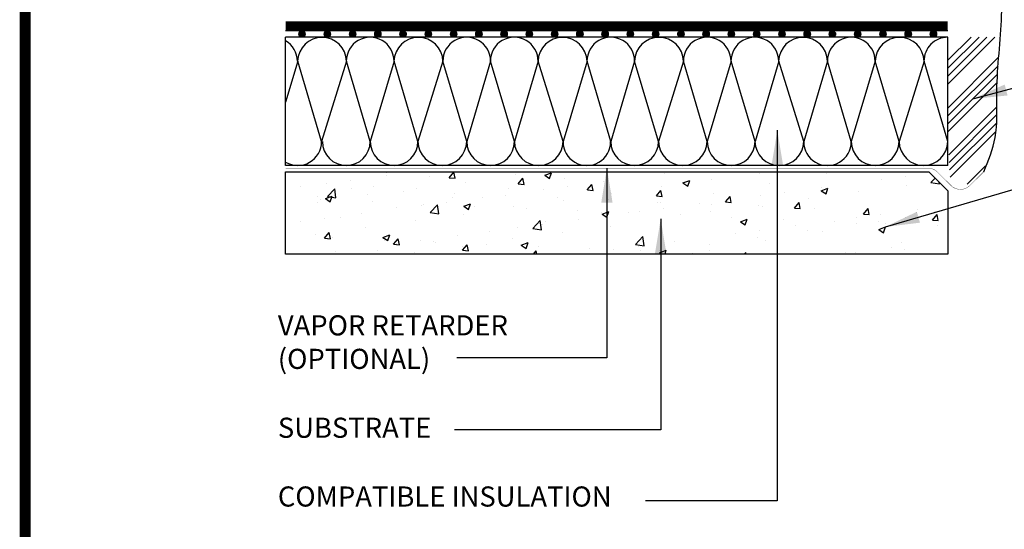
# Model space of a CAD drawing. Extents: x 65 to 730, y -2 to 387.
# Drawn here: x 448 to 620, y 141 to 230 of the extents above; entities that cross this region are included whole.
import ezdxf

# ---------------------------------------------------------------- set-up
doc = ezdxf.new("R2010")
doc.units = 0
doc.layers.get('0').update_dxf_attribs({"color": 3, "linetype": 'CONTINUOUS'})
for name, color, linetype in [('ABIT', 5, 'CONTINUOUS'), ('CONC', 7, 'CONTINUOUS'), ('INSUL', 7, 'CONTINUOUS'), ('LAYER1', 1, 'CONTINUOUS'), ('TEXT', 3, 'CONTINUOUS')]:
    doc.layers.add(name, color=color, linetype=linetype)
doc.styles.add('ADESK1', font='ARIAL.TTF')
doc.dimstyles.get("Standard").update_dxf_attribs({"dimtxt": 0.18, "dimasz": 0.18, "dimexe": 0.18, "dimexo": 0.0625, "dimgap": 0.09, "dimtad": 0, "dimtih": 1, "dimtoh": 1, "dimdec": 4, "dimzin": 0, "dimtxsty": 'STANDARD', "dimcen": 0.09, "dimazin": 3, "dimtfac": 1, "dimtdec": 4, "dimtofl": 0, "dimtmove": 0, "dimatfit": 3, "dimtolj": 1, "dimtzin": 0})

msp = doc.modelspace()

# ---------------------------------------------------------------- hatches: boundary and pattern name
at = {"linetype": 'CONTINUOUS'}
h = msp.add_hatch(dxfattribs=at)
h.set_pattern_fill('ANSI31', color=0, scale=0.011, style=0)
h.set_pattern_definition([(45, (323.24742, 68.01345), (-0.0246957043, 0.0246957043), [])])
edge = h.paths.add_edge_path()
edge.add_arc((572.08, 227.52), 0.55, 0, 360)
h = msp.add_hatch(dxfattribs=at)
h.set_pattern_fill('ANSI31', color=0, scale=0.011, style=0)
h.set_pattern_definition([(45, (327.64742, 68.01345), (-0.0246957043, 0.0246957043), [])])
edge = h.paths.add_edge_path()
edge.add_arc((576.48, 227.52), 0.55, 0, 360)
h = msp.add_hatch(dxfattribs=at)
h.set_pattern_fill('ANSI31', color=0, scale=0.011, style=0)
h.set_pattern_definition([(45, (332.04742, 68.01345), (-0.0246957043, 0.0246957043), [])])
edge = h.paths.add_edge_path()
edge.add_arc((580.88, 227.52), 0.55, 0, 360)
h = msp.add_hatch(dxfattribs=at)
h.set_pattern_fill('ANSI31', color=0, scale=0.011, style=0)
h.set_pattern_definition([(45, (336.44742, 68.01345), (-0.0246957043, 0.0246957043), [])])
edge = h.paths.add_edge_path()
edge.add_arc((585.28, 227.52), 0.55, 0, 360)
h = msp.add_hatch(dxfattribs=at)
h.set_pattern_fill('ANSI31', color=0, scale=0.011, style=0)
h.set_pattern_definition([(45, (340.84742, 68.01345), (-0.0246957043, 0.0246957043), [])])
edge = h.paths.add_edge_path()
edge.add_arc((589.68, 227.52), 0.55, 0, 360)
h = msp.add_hatch(dxfattribs=at)
h.set_pattern_fill('ANSI31', color=0, scale=0.011, style=0)
h.set_pattern_definition([(45, (345.24742, 68.01345), (-0.0246957043, 0.0246957043), [])])
edge = h.paths.add_edge_path()
edge.add_arc((594.08, 227.52), 0.55, 0, 360)
h = msp.add_hatch(dxfattribs=at)
h.set_pattern_fill('ANSI31', color=0, scale=0.011, style=0)
h.set_pattern_definition([(45, (349.64742, 68.01345), (-0.0246957043, 0.0246957043), [])])
edge = h.paths.add_edge_path()
edge.add_arc((598.48, 227.52), 0.55, 0, 360)
h = msp.add_hatch(dxfattribs=at)
h.set_pattern_fill('ANSI31', color=0, scale=0.011, style=0)
h.set_pattern_definition([(45, (354.04742, 68.01345), (-0.0246957043, 0.0246957043), [])])
edge = h.paths.add_edge_path()
edge.add_arc((602.88, 227.52), 0.55, 0, 360)
h = msp.add_hatch(dxfattribs=at)
h.set_pattern_fill('ANSI31', color=0, scale=0.011, style=0)
h.set_pattern_definition([(45, (358.44742, 68.01345), (-0.0246957043, 0.0246957043), [])])
edge = h.paths.add_edge_path()
edge.add_arc((607.28, 227.52), 0.55, 0, 360)
at = {"linetype": 'CONTINUOUS', "ltscale": 0.1}
h = msp.add_hatch(dxfattribs=at)
h.set_pattern_fill('ANSI34', color=0, scale=7.831427, style=0)
h.set_pattern_definition([(45, (476.9293, 40.2665), (-4.15324, 4.15324), []), (45, (478.314, 40.2665), (-4.15324, 4.15324), []), (45, (479.698, 40.2665), (-4.15324, 4.15324), []), (45, (481.0825, 40.2665), (-4.15324, 4.15324), [])])
edge = h.paths.add_edge_path()
edge.add_spline(control_points=[(618.09, 209.84), (618.45, 212.09), (618.18, 216.29), (618.42, 220.42), (618.55, 222.25)], knot_values=[0.211629, 0.211629, 0.211629, 0.211629, 0.432354, 0.607334, 0.607334, 0.607334, 0.607334], degree=3, periodic=0)
edge.add_line((618.55, 222.25), (618.55, 227.01))
edge.add_line((618.55, 227.01), (609.78, 227.01))
edge.add_line((609.78, 227.01), (609.78, 214.14))
edge.add_line((609.78, 214.14), (610, 205))
edge.add_line((610, 205), (610.25, 201.89))
edge.add_line((610.25, 201.89), (613.11, 201.37))
edge.add_line((613.11, 201.37), (616.22, 204.22))
edge.add_line((616.22, 204.22), (618.09, 209.84))
at = {"layer": 'CONC', "linetype": 'CONTINUOUS'}
h = msp.add_hatch(dxfattribs=at)
h.set_pattern_fill('AR-CONC', scale=0.066, style=0)
h.set_pattern_definition([(50, (358.447, 68.013), (12.0242, -1.05198), [1.2573, -13.8303]), (355, (358.447, 68.013), (-2.326, 12.60974), [1.00584, -11.06424]), (100.451, (359.45, 67.926), (9.6982, 11.5577), [1.06854, -11.75394]), (46.184, (358.447, 71.366), (17.8912, -2.7748), [1.886, -20.7454]), (96.6356, (359.938, 71.135), (15.6687, 16.3301), [1.6028, -17.6309]), (351.184, (358.447, 71.366), (15.6687, 16.33), [1.5088, -16.5964]), (21, (360.124, 70.528), (10.00658, -6.74952), [1.2573, -13.8303]), (326, (360.124, 70.528), (4.07893, 12.1564), [1.00584, -11.06424]), (71.4514, (360.958, 69.966), (14.0855, 5.4069), [1.06854, -11.75394]), (37.5, (358.4474, 68.0134), (0.20385, 5.58063), [0, -10.93013, 0, -11.23188, 0, -11.10615]), (7.5, (358.4474, 68.0134), (4.4101, 6.61192), [0, -6.40385, 0, -10.67867, 0, -4.23291]), (327.5, (354.709, 68.0134), (8.94898, -0.3781), [0, -4.191, 0, -13.07592, 0, -17.35074]), (317.5, (353.033, 68.0134), (9.77653, 1.67815), [0, -5.4483, 0, -8.68375, 0, -12.32154])])
h.paths.add_polyline_path([(609.78, 189.24), (494.41, 189.24), (494.41, 203.54), (606.48, 203.54), (609.78, 200.24)])
at = {"layer": 'LAYER1', "linetype": 'CONTINUOUS'}
h = msp.add_hatch(dxfattribs=at)
h.set_pattern_fill('ANSI31', scale=0.011, style=0)
h.set_pattern_definition([(45, (248.44742, 68.01345), (-0.0246957043, 0.0246957043), [])])
edge = h.paths.add_edge_path()
edge.add_arc((497.28, 227.52), 0.55, 0, 360)
h = msp.add_hatch(dxfattribs=at)
h.set_pattern_fill('ANSI31', scale=0.011, style=0)
h.set_pattern_definition([(45, (252.84742, 68.01345), (-0.0246957043, 0.0246957043), [])])
edge = h.paths.add_edge_path()
edge.add_arc((501.68, 227.52), 0.55, 0, 360)
h = msp.add_hatch(dxfattribs=at)
h.set_pattern_fill('ANSI31', scale=0.011, style=0)
h.set_pattern_definition([(45, (257.24742, 68.01345), (-0.0246957043, 0.0246957043), [])])
edge = h.paths.add_edge_path()
edge.add_arc((506.08, 227.52), 0.55, 0, 360)
h = msp.add_hatch(dxfattribs=at)
h.set_pattern_fill('ANSI31', scale=0.011, style=0)
h.set_pattern_definition([(45, (261.64742, 68.01345), (-0.0246957043, 0.0246957043), [])])
edge = h.paths.add_edge_path()
edge.add_arc((510.48, 227.52), 0.55, 0, 360)
h = msp.add_hatch(dxfattribs=at)
h.set_pattern_fill('ANSI31', scale=0.011, style=0)
h.set_pattern_definition([(45, (266.04742, 68.01345), (-0.0246957043, 0.0246957043), [])])
edge = h.paths.add_edge_path()
edge.add_arc((514.88, 227.52), 0.55, 0, 360)
h = msp.add_hatch(dxfattribs=at)
h.set_pattern_fill('ANSI31', scale=0.011, style=0)
h.set_pattern_definition([(45, (270.44742, 68.01345), (-0.0246957043, 0.0246957043), [])])
edge = h.paths.add_edge_path()
edge.add_arc((519.28, 227.52), 0.55, 0, 360)
h = msp.add_hatch(dxfattribs=at)
h.set_pattern_fill('ANSI31', scale=0.011, style=0)
h.set_pattern_definition([(45, (274.84742, 68.01345), (-0.0246957043, 0.0246957043), [])])
edge = h.paths.add_edge_path()
edge.add_arc((523.68, 227.52), 0.55, 0, 360)
h = msp.add_hatch(dxfattribs=at)
h.set_pattern_fill('ANSI31', scale=0.011, style=0)
h.set_pattern_definition([(45, (279.24742, 68.01345), (-0.0246957043, 0.0246957043), [])])
edge = h.paths.add_edge_path()
edge.add_arc((528.08, 227.52), 0.55, 0, 360)
h = msp.add_hatch(dxfattribs=at)
h.set_pattern_fill('ANSI31', scale=0.011, style=0)
h.set_pattern_definition([(45, (283.64742, 68.01345), (-0.0246957043, 0.0246957043), [])])
edge = h.paths.add_edge_path()
edge.add_arc((532.48, 227.52), 0.55, 0, 360)
h = msp.add_hatch(dxfattribs=at)
h.set_pattern_fill('ANSI31', scale=0.011, style=0)
h.set_pattern_definition([(45, (288.04742, 68.01345), (-0.0246957043, 0.0246957043), [])])
edge = h.paths.add_edge_path()
edge.add_arc((536.88, 227.52), 0.55, 0, 360)
h = msp.add_hatch(dxfattribs=at)
h.set_pattern_fill('ANSI31', scale=0.011, style=0)
h.set_pattern_definition([(45, (292.44742, 68.01345), (-0.0246957043, 0.0246957043), [])])
edge = h.paths.add_edge_path()
edge.add_arc((541.28, 227.52), 0.55, 0, 360)
h = msp.add_hatch(dxfattribs=at)
h.set_pattern_fill('ANSI31', scale=0.011, style=0)
h.set_pattern_definition([(45, (296.84742, 68.01345), (-0.0246957043, 0.0246957043), [])])
edge = h.paths.add_edge_path()
edge.add_arc((545.68, 227.52), 0.55, 0, 360)
h = msp.add_hatch(dxfattribs=at)
h.set_pattern_fill('ANSI31', scale=0.011, style=0)
h.set_pattern_definition([(45, (301.24742, 68.01345), (-0.0246957043, 0.0246957043), [])])
edge = h.paths.add_edge_path()
edge.add_arc((550.08, 227.52), 0.55, 0, 360)
h = msp.add_hatch(dxfattribs=at)
h.set_pattern_fill('ANSI31', scale=0.011, style=0)
h.set_pattern_definition([(45, (305.64742, 68.01345), (-0.0246957043, 0.0246957043), [])])
edge = h.paths.add_edge_path()
edge.add_arc((554.48, 227.52), 0.55, 0, 360)
h = msp.add_hatch(dxfattribs=at)
h.set_pattern_fill('ANSI31', scale=0.011, style=0)
h.set_pattern_definition([(45, (310.04742, 68.01345), (-0.0246957043, 0.0246957043), [])])
edge = h.paths.add_edge_path()
edge.add_arc((558.88, 227.52), 0.55, 0, 360)
h = msp.add_hatch(dxfattribs=at)
h.set_pattern_fill('ANSI31', scale=0.011, style=0)
h.set_pattern_definition([(45, (314.44742, 68.01345), (-0.0246957043, 0.0246957043), [])])
edge = h.paths.add_edge_path()
edge.add_arc((563.28, 227.52), 0.55, 0, 360)
h = msp.add_hatch(dxfattribs=at)
h.set_pattern_fill('ANSI31', scale=0.011, style=0)
h.set_pattern_definition([(45, (318.84742, 68.01345), (-0.0246957043, 0.0246957043), [])])
edge = h.paths.add_edge_path()
edge.add_arc((567.68, 227.52), 0.55, 0, 360)

# ---------------------------------------------------------------- linework, layer by layer
at = {"color": 0}
for p, q in [((609.78, 204.64), (609.78, 226.97)), ((576.19, 208.82), (572.03, 222.79)), ((580.32, 222.79), (576.19, 208.82)), ((584.68, 208.82), (580.32, 222.79)), ((588.84, 222.79), (584.68, 208.82)), ((592.97, 208.82), (588.84, 222.79)), ((597.13, 222.79), (592.97, 208.82)), ((601.29, 208.82), (597.13, 222.79)), ((605.64, 222.79), (601.29, 208.82)), ((609.78, 208.82), (605.64, 222.79))]:
    msp.add_line(p, q, dxfattribs=at)
at = {"color": 0, "linetype": 'CONTINUOUS', "ltscale": 0.1, "const_width": 1.93}
msp.add_lwpolyline([(449.05, 385.76), (449.05, -0.88), (728.98, -0.88), (728.98, 385.76), (449.05, 385.76), (449.05, -0.88)], dxfattribs=at)
at = {"color": 0}
for centre in [(572.08, 227.52), (576.48, 227.52), (580.88, 227.52), (585.28, 227.52), (589.68, 227.52), (594.08, 227.52), (598.48, 227.52), (602.88, 227.52), (607.28, 227.52)]:
    msp.add_circle(centre, 0.55, dxfattribs=at)
for centre, radius, start, end in [((576.16, 222.81), 4.16, 359.6969, 180.3048), ((584.57, 222.68), 4.27, 1.4764, 178.516), ((592.97, 222.81), 4.16, 359.6969, 180.3048), ((601.38, 222.68), 4.27, 1.4764, 178.516), ((609.78, 222.81), 4.16, 90, 180.3048), ((580.43, 208.9), 4.25, 181.1873, 358.8127), ((588.81, 208.79), 4.14, 179.6952, 0.3031), ((597.13, 208.82), 4.16, 180, 0), ((605.53, 208.9), 4.25, 181.1873, 358.8127)]:
    msp.add_arc(centre, radius, start, end, dxfattribs=at)
at = {"color": 0, "linetype": 'CONTINUOUS', "ltscale": 0.1}
msp.add_spline([(616.04, 203.55), (618.04, 209.52), (618.31, 216.76), (619.11, 229.89), (619.11, 236.58), (618.31, 244.35)], degree=3, dxfattribs=at)
at = {"layer": 'ABIT', "color": 7, "const_width": 1.65}
msp.add_lwpolyline([(609.78, 228.92), (494.41, 228.92)], dxfattribs=at)
at = {"layer": 'CONC', "color": 7}
msp.add_lwpolyline([(609.78, 189.24), (494.41, 189.24), (494.41, 203.54), (606.48, 203.54), (609.78, 200.24)], close=True, dxfattribs=at)
at = {"layer": 'INSUL', "color": 7}
for p, q in [((609.78, 226.97), (494.41, 226.97)), ((494.41, 204.64), (494.41, 226.97)), ((496.52, 222.79), (494.41, 215.69)), ((500.68, 208.82), (496.52, 222.79)), ((505.04, 222.79), (500.68, 208.82)), ((509.15, 208.82), (505.02, 222.79)), ((513.31, 222.79), (509.15, 208.82)), ((517.47, 208.82), (513.31, 222.79)), ((521.82, 222.79), (517.47, 208.82)), ((525.96, 208.82), (521.82, 222.79)), ((530.12, 222.79), (525.96, 208.82)), ((534.28, 208.82), (530.12, 222.79)), ((538.41, 222.79), (534.28, 208.82)), ((542.77, 208.82), (538.41, 222.79)), ((546.93, 222.79), (542.77, 208.82)), ((551.06, 208.82), (546.93, 222.79)), ((555.22, 222.79), (551.06, 208.82)), ((559.38, 208.82), (555.22, 222.79)), ((563.73, 222.79), (559.38, 208.82)), ((567.87, 208.82), (563.73, 222.79)), ((572.03, 222.79), (567.87, 208.82)), ((609.78, 204.64), (494.41, 204.64))]:
    msp.add_line(p, q, dxfattribs=at)
at = {"layer": 'INSUL', "color": 7, "const_width": 0.055}
msp.add_lwpolyline([(616.04, 203.55), (613.51, 201.06, -0.372818), (610.45, 201.06), (607.92, 203.55, 0.197164), (606.38, 204.18), (494.41, 204.18)], format="xyb", dxfattribs=at)
at = {"layer": 'INSUL', "color": 7}
for centre, radius, start, end in [((500.77, 222.68), 4.27, 1.4764, 178.516), ((509.15, 222.81), 4.16, 359.6969, 180.3048), ((517.56, 222.68), 4.27, 1.4764, 178.516), ((525.96, 222.81), 4.16, 359.6969, 180.3048), ((534.25, 222.81), 4.16, 359.6969, 180.3048), ((542.66, 222.68), 4.27, 1.4764, 178.516), ((551.06, 222.81), 4.16, 359.6969, 180.3048), ((559.47, 222.68), 4.27, 1.4764, 178.516), ((567.87, 222.81), 4.16, 359.6969, 180.3048), ((492.23, 222.68), 4.27, 1.4764, 59.3271), ((490.25, 222.81), 4.16, 359.6969, 0.3031), ((490.25, 222.81), 4.16, 359.6969, 0.3031), ((490.25, 222.81), 4.16, 359.6969, 0.3031), ((496.52, 208.82), 4.16, 239.4735, 0), ((504.99, 208.82), 4.16, 180, 0), ((513.31, 208.82), 4.16, 180, 0), ((521.71, 208.9), 4.25, 181.1873, 358.8127), ((530.12, 208.82), 4.16, 180, 0), ((538.52, 208.9), 4.25, 181.1873, 358.8127), ((546.9, 208.79), 4.14, 179.6952, 0.3031), ((555.22, 208.82), 4.16, 180, 0), ((563.62, 208.9), 4.25, 181.1873, 358.8127), ((572.03, 208.82), 4.16, 180, 0)]:
    msp.add_arc(centre, radius, start, end, dxfattribs=at)
at = {"layer": 'LAYER1', "color": 7}
msp.add_line((609.78, 228.07), (494.41, 228.07), dxfattribs=at)
for centre in [(497.28, 227.52), (501.68, 227.52), (506.08, 227.52), (510.48, 227.52), (514.88, 227.52), (519.28, 227.52), (523.68, 227.52), (528.08, 227.52), (532.48, 227.52), (536.88, 227.52), (541.28, 227.52), (545.68, 227.52), (550.08, 227.52), (554.48, 227.52), (558.88, 227.52), (563.28, 227.52), (567.68, 227.52)]:
    msp.add_circle(centre, 0.55, dxfattribs=at)

# ---------------------------------------------------------------- texts
at = {"layer": 'TEXT', "color": 0, "char_height": 3.5, "width": 94.7104, "attachment_point": 1, "style": 'ADESK1'}
for s, insert in [('VAPOR RETARDER\\P(OPTIONAL)', (493.06, 178.58)), ('SUBSTRATE', (493.06, 160.76)), ('COMPATIBLE INSULATION', (493.06, 148.79))]:
    msp.add_mtext(s, dxfattribs=dict(at, insert=insert))

# ---------------------------------------------------------------- leaders
at = {"layer": 'TEXT', "color": 0}
for points in [[(614.14, 216.24), (643.64, 224.11), (651.56, 224.11)], [(580.08, 210.77), (580.08, 146.29), (557.12, 146.29)], [(598.9, 193.96), (645.79, 207.69), (651.77, 207.69)], [(550.39, 204.18), (550.39, 171.19), (524.24, 171.19)], [(559.76, 195.37), (559.76, 158.62), (523.86, 158.62)]]:
    msp.add_leader(points, dimstyle='STANDARD', override={"dimtxt": 2.5, "dimasz": 6, "dimexe": 1.25, "dimexo": 0.625, "dimgap": 0.625, "dimtih": 0, "dimtoh": 0, "dimzin": 8, "dimlunit": 6, "dimcen": 2.5, "dimtofl": 1}, dxfattribs=at)

doc.saveas('drawing.dxf')
